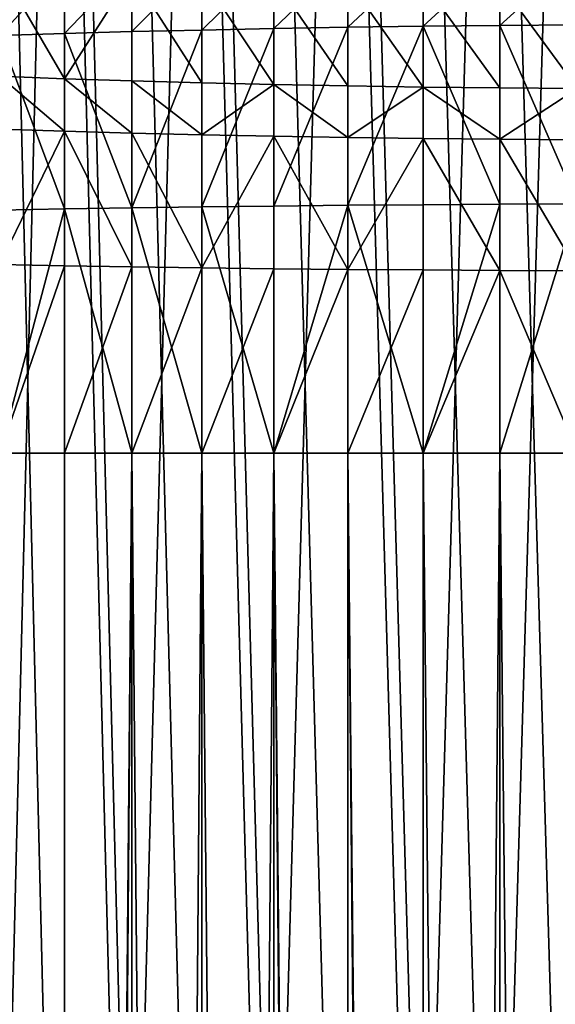
# Model space of a CAD drawing. Extents: x -25 to 25, y -5 to 234.
# Drawn here: x -6 to -1, y 156 to 163 of the extents above; entities that cross this region are included whole.
import ezdxf

# ---------------------------------------------------------------- set-up
doc = ezdxf.new("R2010")
doc.units = 0
doc.header["$MEASUREMENT"] = 0

msp = doc.modelspace()

# ---------------------------------------------------------------- linework, layer by layer
for points in [[(-2.486899, 172.794022, 136.566376), (-3.09017, 172.76358, 136.393768), (-2.486899, 151.680542, 140.289261)], [(-1.873813, 172.81781, 136.70134), (-2.486899, 172.794022, 136.566376), (-2.486899, 151.680542, 140.289261)], [(-1.873813, 172.81781, 136.70134), (-2.486899, 151.680542, 140.289261), (-1.873813, 151.70433, 140.42421)], [(-1.253332, 172.834885, 136.798126), (-1.873813, 172.81781, 136.70134), (-1.873813, 151.70433, 140.42421)], [(-1.253332, 172.834885, 136.798126), (-1.873813, 151.70433, 140.42421), (-1.253332, 151.72139, 140.520996)], [(-3.681246, 172.726624, 136.184204), (-4.257793, 172.683304, 135.938507), (-3.681246, 151.613144, 139.907089)], [(-3.09017, 172.76358, 136.393768), (-3.681246, 172.726624, 136.184204), (-3.681246, 151.613144, 139.907089)], [(-3.09017, 172.76358, 136.393768), (-3.681246, 151.613144, 139.907089), (-3.09017, 151.650101, 140.116653)], [(-3.09017, 172.76358, 136.393768), (-3.09017, 151.650101, 140.116653), (-2.486899, 151.680542, 140.289261)], [(-4.817537, 172.633789, 135.657639), (-5.358268, 172.578247, 135.342697), (-4.817537, 151.520294, 139.380508)], [(-4.257793, 172.683304, 135.938507), (-4.817537, 172.633789, 135.657639), (-4.817537, 151.520294, 139.380508)], [(-4.257793, 172.683304, 135.938507), (-4.817537, 151.520294, 139.380508), (-4.257793, 151.569824, 139.661377)], [(-4.257793, 172.683304, 135.938507), (-4.257793, 151.569824, 139.661377), (-3.681246, 151.613144, 139.907089)], [(-5.358268, 172.578247, 135.342697), (-5.877852, 172.516937, 134.994965), (-5.877852, 151.403458, 138.717834)], [(-5.358268, 172.578247, 135.342697), (-5.877852, 151.403458, 138.717834), (-5.358268, 151.464767, 139.065582)], [(-5.358268, 172.578247, 135.342697), (-5.358268, 151.464767, 139.065582), (-4.817537, 151.520294, 139.380508)], [(-5.877852, 169.707245, 119.060432), (-5.358268, 169.645935, 118.712692), (-5.358268, 148.53244, 122.43557)], [(-5.877852, 169.707245, 119.060432), (-5.358268, 148.53244, 122.43557), (-5.877852, 148.593765, 122.78331)], [(-5.358268, 169.645935, 118.712692), (-4.817537, 169.590393, 118.397758), (-4.817537, 148.476913, 122.120636)], [(-5.358268, 169.645935, 118.712692), (-4.817537, 148.476913, 122.120636), (-5.358268, 148.53244, 122.43557)], [(-4.817537, 169.590393, 118.397758), (-4.257793, 169.540878, 118.11689), (-4.257793, 148.427399, 121.839767)], [(-4.817537, 169.590393, 118.397758), (-4.257793, 148.427399, 121.839767), (-4.817537, 148.476913, 122.120636)], [(-4.257793, 169.540878, 118.11689), (-3.681246, 169.497559, 117.871185), (-3.681246, 148.384064, 121.594063)], [(-4.257793, 169.540878, 118.11689), (-3.681246, 148.384064, 121.594063), (-4.257793, 148.427399, 121.839767)], [(-3.681246, 169.497559, 117.871185), (-3.09017, 169.460602, 117.661621), (-3.09017, 148.347122, 121.384491)], [(-3.681246, 169.497559, 117.871185), (-3.09017, 148.347122, 121.384491), (-3.681246, 148.384064, 121.594063)], [(-3.09017, 169.460602, 117.661621), (-2.486899, 169.430161, 117.489014), (-2.486899, 148.316681, 121.211891)], [(-3.09017, 169.460602, 117.661621), (-2.486899, 148.316681, 121.211891), (-3.09017, 148.347122, 121.384491)], [(-2.486899, 169.430161, 117.489014), (-1.873813, 169.406372, 117.354057), (-1.873813, 148.292877, 121.076935)], [(-2.486899, 169.430161, 117.489014), (-1.873813, 148.292877, 121.076935), (-2.486899, 148.316681, 121.211891)], [(-1.873813, 169.406372, 117.354057), (-1.253332, 169.389297, 117.257271), (-1.253332, 148.275818, 120.980148)], [(-1.873813, 169.406372, 117.354057), (-1.253332, 148.275818, 120.980148), (-1.873813, 148.292877, 121.076935)], [(-3.09017, 163.405365, -9.431582), (-2.486899, 163.971771, -9.578636), (-2.486899, 163.413483, -9.60666)], [(-3.09017, 163.405365, -9.431582), (-3.09017, 163.962326, -9.403625), (-2.486899, 163.971771, -9.578636)], [(-2.486899, 163.413483, -9.60666), (-2.486899, 163.971771, -9.578636), (-1.873813, 163.979172, -9.715478)], [(-2.486899, 163.413483, -9.60666), (-1.873813, 163.979172, -9.715478), (-1.873813, 163.41983, -9.743554)], [(-1.873813, 163.41983, -9.743554), (-1.873813, 163.979172, -9.715478), (-1.253332, 163.984467, -9.813609)], [(-1.873813, 163.41983, -9.743554), (-1.253332, 163.984467, -9.813609), (-1.253332, 163.424393, -9.841722)], [(-5.877852, 163.339539, -8.012712), (-5.877852, 163.885742, -7.985296), (-5.358268, 163.90477, -8.337892)], [(-5.877852, 163.339539, -8.012712), (-5.358268, 163.90477, -8.337892), (-5.358268, 163.355896, -8.365443)], [(-5.358268, 163.355896, -8.365443), (-5.358268, 163.90477, -8.337892), (-4.817537, 163.922012, -8.657214)], [(-5.358268, 163.355896, -8.365443), (-4.817537, 163.922012, -8.657214), (-4.817537, 163.370712, -8.684887)], [(-4.817537, 163.370712, -8.684887), (-4.817537, 163.922012, -8.657214), (-4.257793, 163.937393, -8.942002)], [(-4.817537, 163.370712, -8.684887), (-4.257793, 163.937393, -8.942002), (-4.257793, 163.383942, -8.969784)], [(-4.257793, 163.383942, -8.969784), (-4.257793, 163.937393, -8.942002), (-3.681246, 163.950851, -9.191134)], [(-4.257793, 163.383942, -8.969784), (-3.681246, 163.950851, -9.191134), (-3.681246, 163.395493, -9.21901)], [(-3.681246, 163.395493, -9.21901), (-3.681246, 163.950851, -9.191134), (-3.09017, 163.962326, -9.403625)], [(-3.681246, 163.395493, -9.21901), (-3.09017, 163.962326, -9.403625), (-3.09017, 163.405365, -9.431582)], [(-5.358268, 162.994247, 8.524101), (-5.358268, 163.858932, 8.577558), (-5.877852, 163.883469, 8.225302)], [(-5.358268, 162.994247, 8.524101), (-5.877852, 163.883469, 8.225302), (-5.877852, 163.01329, 8.171505)], [(-5.358268, 162.994247, 8.524101), (-4.817537, 163.836716, 8.896572), (-5.358268, 163.858932, 8.577558)], [(-4.817537, 162.977005, 8.843424), (-4.817537, 163.836716, 8.896572), (-5.358268, 162.994247, 8.524101)], [(-4.257793, 162.961624, 9.128212), (-4.257793, 163.816895, 9.181087), (-4.817537, 163.836716, 8.896572)], [(-4.257793, 162.961624, 9.128212), (-4.817537, 163.836716, 8.896572), (-4.817537, 162.977005, 8.843424)], [(-3.681246, 162.948166, 9.377343), (-3.681246, 163.799561, 9.429978), (-4.257793, 163.816895, 9.181087)], [(-3.681246, 162.948166, 9.377343), (-4.257793, 163.816895, 9.181087), (-4.257793, 162.961624, 9.128212)], [(-3.09017, 162.936691, 9.589834), (-3.09017, 163.784775, 9.642264), (-3.681246, 163.799561, 9.429978)], [(-3.09017, 162.936691, 9.589834), (-3.681246, 163.799561, 9.429978), (-3.681246, 162.948166, 9.377343)], [(-2.486899, 162.927246, 9.764846), (-2.486899, 163.772598, 9.817107), (-3.09017, 163.784775, 9.642264)], [(-2.486899, 162.927246, 9.764846), (-3.09017, 163.784775, 9.642264), (-3.09017, 162.936691, 9.589834)], [(-1.873813, 162.919861, 9.901688), (-1.873813, 163.763077, 9.953816), (-2.486899, 163.772598, 9.817107)], [(-1.873813, 162.919861, 9.901688), (-2.486899, 163.772598, 9.817107), (-2.486899, 162.927246, 9.764846)], [(-1.253332, 162.914566, 9.999819), (-1.253332, 163.756241, 10.051853), (-1.873813, 163.763077, 9.953816)], [(-1.253332, 162.914566, 9.999819), (-1.873813, 163.763077, 9.953816), (-1.873813, 162.919861, 9.901688)], [(-3.09017, 161.981186, -9.483826), (-3.09017, 163.405365, -9.431582), (-2.486899, 163.413483, -9.60666)], [(-3.09017, 161.981186, -9.483826), (-2.486899, 163.413483, -9.60666), (-2.486899, 161.985916, -9.659028)], [(-1.873813, 161.989609, -9.796019), (-2.486899, 163.413483, -9.60666), (-1.873813, 163.41983, -9.743554)], [(-2.486899, 161.985916, -9.659028), (-2.486899, 163.413483, -9.60666), (-1.873813, 161.989609, -9.796019)], [(-1.253332, 161.992264, -9.894258), (-1.873813, 163.41983, -9.743554), (-1.253332, 163.424393, -9.841722)], [(-1.873813, 161.989609, -9.796019), (-1.873813, 163.41983, -9.743554), (-1.253332, 161.992264, -9.894258)], [(-5.358268, 161.952408, -8.416927), (-5.877852, 163.339539, -8.012712), (-5.358268, 163.355896, -8.365443)], [(-5.877852, 161.942886, -8.063947), (-5.877852, 163.339539, -8.012712), (-5.358268, 161.952408, -8.416927)], [(-4.817537, 161.961029, -8.736599), (-5.358268, 163.355896, -8.365443), (-4.817537, 163.370712, -8.684887)], [(-5.358268, 161.952408, -8.416927), (-5.358268, 163.355896, -8.365443), (-4.817537, 161.961029, -8.736599)], [(-4.817537, 161.961029, -8.736599), (-4.817537, 163.370712, -8.684887), (-4.257793, 163.383942, -8.969784)], [(-4.817537, 161.961029, -8.736599), (-4.257793, 163.383942, -8.969784), (-4.257793, 161.968719, -9.021699)], [(-4.257793, 161.968719, -9.021699), (-4.257793, 163.383942, -8.969784), (-3.681246, 163.395493, -9.21901)], [(-4.257793, 161.968719, -9.021699), (-3.681246, 163.395493, -9.21901), (-3.681246, 161.975449, -9.271102)], [(-3.681246, 161.975449, -9.271102), (-3.09017, 163.405365, -9.431582), (-3.09017, 161.981186, -9.483826)], [(-3.681246, 161.975449, -9.271102), (-3.681246, 163.395493, -9.21901), (-3.09017, 163.405365, -9.431582)], [(-5.358268, 162.573318, 8.502972), (-5.358268, 162.994247, 8.524101), (-5.877852, 163.01329, 8.171505)], [(-5.358268, 162.573318, 8.502972), (-5.877852, 163.01329, 8.171505), (-5.877852, 162.589676, 8.150242)], [(-4.817537, 162.558487, 8.822416), (-5.358268, 162.994247, 8.524101), (-5.358268, 162.573318, 8.502972)], [(-4.817537, 162.558487, 8.822416), (-4.817537, 162.977005, 8.843424), (-5.358268, 162.994247, 8.524101)], [(-4.257793, 162.545273, 9.107313), (-4.817537, 162.977005, 8.843424), (-4.817537, 162.558487, 8.822416)], [(-4.257793, 162.545273, 9.107313), (-4.257793, 162.961624, 9.128212), (-4.817537, 162.977005, 8.843424)], [(-3.681246, 162.948166, 9.377343), (-4.257793, 162.961624, 9.128212), (-4.257793, 162.545273, 9.107313)], [(-3.681246, 162.533707, 9.35654), (-3.681246, 162.948166, 9.377343), (-4.257793, 162.545273, 9.107313)], [(-3.09017, 162.523849, 9.569111), (-3.681246, 162.948166, 9.377343), (-3.681246, 162.533707, 9.35654)], [(-3.09017, 162.523849, 9.569111), (-3.09017, 162.936691, 9.589834), (-3.681246, 162.948166, 9.377343)], [(-2.486899, 162.927246, 9.764846), (-3.09017, 162.936691, 9.589834), (-3.09017, 162.523849, 9.569111)], [(-2.486899, 162.515732, 9.744189), (-2.486899, 162.927246, 9.764846), (-3.09017, 162.523849, 9.569111)], [(-1.873813, 162.509369, 9.881083), (-1.873813, 162.919861, 9.901688), (-2.486899, 162.927246, 9.764846)], [(-1.873813, 162.509369, 9.881083), (-2.486899, 162.927246, 9.764846), (-2.486899, 162.515732, 9.744189)], [(-1.253332, 162.914566, 9.999819), (-1.873813, 162.919861, 9.901688), (-1.873813, 162.509369, 9.881083)], [(-1.253332, 162.504822, 9.979252), (-1.253332, 162.914566, 9.999819), (-1.873813, 162.509369, 9.881083)], [(-5.877852, 161.5065, 8.110508), (-5.358268, 162.573318, 8.502972), (-5.877852, 162.589676, 8.150242)], [(-5.358268, 161.496979, 8.463489), (-5.358268, 162.573318, 8.502972), (-5.877852, 161.5065, 8.110508)], [(-4.817537, 161.488342, 8.783159), (-5.358268, 162.573318, 8.502972), (-5.358268, 161.496979, 8.463489)], [(-4.817537, 161.488342, 8.783159), (-4.817537, 162.558487, 8.822416), (-5.358268, 162.573318, 8.502972)], [(-4.257793, 161.480652, 9.068259), (-4.817537, 162.558487, 8.822416), (-4.817537, 161.488342, 8.783159)], [(-4.257793, 161.480652, 9.068259), (-4.257793, 162.545273, 9.107313), (-4.817537, 162.558487, 8.822416)], [(-4.257793, 161.480652, 9.068259), (-3.681246, 162.533707, 9.35654), (-4.257793, 162.545273, 9.107313)], [(-3.681246, 161.473923, 9.317663), (-3.681246, 162.533707, 9.35654), (-4.257793, 161.480652, 9.068259)], [(-3.09017, 161.468185, 9.530386), (-3.09017, 162.523849, 9.569111), (-3.681246, 162.533707, 9.35654)], [(-3.09017, 161.468185, 9.530386), (-3.681246, 162.533707, 9.35654), (-3.681246, 161.473923, 9.317663)], [(-3.09017, 161.468185, 9.530386), (-2.486899, 162.515732, 9.744189), (-3.09017, 162.523849, 9.569111)], [(-2.486899, 161.463455, 9.705588), (-2.486899, 162.515732, 9.744189), (-3.09017, 161.468185, 9.530386)], [(-1.873813, 161.459763, 9.84258), (-2.486899, 162.515732, 9.744189), (-2.486899, 161.463455, 9.705588)], [(-1.873813, 161.459763, 9.84258), (-1.873813, 162.509369, 9.881083), (-2.486899, 162.515732, 9.744189)], [(-1.253332, 161.457108, 9.940819), (-1.253332, 162.504822, 9.979252), (-1.873813, 162.509369, 9.881083)], [(-1.253332, 161.457108, 9.940819), (-1.873813, 162.509369, 9.881083), (-1.873813, 161.459763, 9.84258)], [(-5.358268, 161.952408, -8.416927), (-5.358268, 159.998611, -8.443279), (-5.877852, 159.998611, -8.09017)], [(-5.877852, 161.942886, -8.063947), (-5.358268, 161.952408, -8.416927), (-5.877852, 159.998611, -8.09017)], [(-5.358268, 161.952408, -8.416927), (-4.817537, 161.961029, -8.736599), (-4.817537, 159.998611, -8.763067)], [(-5.358268, 161.952408, -8.416927), (-4.817537, 159.998611, -8.763067), (-5.358268, 159.998611, -8.443279)], [(-4.817537, 161.961029, -8.736599), (-4.257793, 161.968719, -9.021699), (-4.257793, 159.998611, -9.04827)], [(-4.817537, 161.961029, -8.736599), (-4.257793, 159.998611, -9.04827), (-4.817537, 159.998611, -8.763067)], [(-4.257793, 161.968719, -9.021699), (-3.681246, 161.975449, -9.271102), (-3.681246, 159.998611, -9.297765)], [(-4.257793, 161.968719, -9.021699), (-3.681246, 159.998611, -9.297765), (-4.257793, 159.998611, -9.04827)], [(-3.09017, 161.981186, -9.483826), (-3.09017, 159.998611, -9.510565), (-3.681246, 159.998611, -9.297765)], [(-3.681246, 161.975449, -9.271102), (-3.09017, 161.981186, -9.483826), (-3.681246, 159.998611, -9.297765)], [(-3.09017, 161.981186, -9.483826), (-2.486899, 161.985916, -9.659028), (-2.486899, 159.998611, -9.685832)], [(-3.09017, 161.981186, -9.483826), (-2.486899, 159.998611, -9.685832), (-3.09017, 159.998611, -9.510565)], [(-1.873813, 161.989609, -9.796019), (-1.873813, 159.998611, -9.822872), (-2.486899, 159.998611, -9.685832)], [(-2.486899, 161.985916, -9.659028), (-1.873813, 161.989609, -9.796019), (-2.486899, 159.998611, -9.685832)], [(-1.253332, 161.992264, -9.894258), (-1.253332, 159.998611, -9.921147), (-1.873813, 159.998611, -9.822872)], [(-1.873813, 161.989609, -9.796019), (-1.253332, 161.992264, -9.894258), (-1.873813, 159.998611, -9.822872)], [(-5.358268, 161.496979, 8.463489), (-5.877852, 161.5065, 8.110508), (-5.877852, 159.998611, 8.09017)], [(-5.358268, 161.496979, 8.463489), (-5.877852, 159.998611, 8.09017), (-5.358268, 159.998611, 8.443279)], [(-4.817537, 161.488342, 8.783159), (-5.358268, 161.496979, 8.463489), (-5.358268, 159.998611, 8.443279)], [(-4.817537, 161.488342, 8.783159), (-5.358268, 159.998611, 8.443279), (-4.817537, 159.998611, 8.763067)], [(-4.257793, 161.480652, 9.068259), (-4.817537, 161.488342, 8.783159), (-4.817537, 159.998611, 8.763067)], [(-4.257793, 161.480652, 9.068259), (-4.817537, 159.998611, 8.763067), (-4.257793, 159.998611, 9.04827)], [(-3.681246, 161.473923, 9.317663), (-4.257793, 161.480652, 9.068259), (-4.257793, 159.998611, 9.04827)], [(-3.681246, 161.473923, 9.317663), (-4.257793, 159.998611, 9.04827), (-3.681246, 159.998611, 9.297765)], [(-3.09017, 161.468185, 9.530386), (-3.681246, 161.473923, 9.317663), (-3.681246, 159.998611, 9.297765)], [(-3.09017, 161.468185, 9.530386), (-3.681246, 159.998611, 9.297765), (-3.09017, 159.998611, 9.510565)], [(-2.486899, 161.463455, 9.705588), (-3.09017, 161.468185, 9.530386), (-3.09017, 159.998611, 9.510565)], [(-2.486899, 161.463455, 9.705588), (-3.09017, 159.998611, 9.510565), (-2.486899, 159.998611, 9.685832)], [(-1.873813, 161.459763, 9.84258), (-2.486899, 161.463455, 9.705588), (-2.486899, 159.998611, 9.685832)], [(-1.873813, 161.459763, 9.84258), (-2.486899, 159.998611, 9.685832), (-1.873813, 159.998611, 9.822872)], [(-1.873813, 161.459763, 9.84258), (-1.873813, 159.998611, 9.822872), (-1.253332, 159.998611, 9.921147)], [(-1.253332, 161.457108, 9.940819), (-1.873813, 161.459763, 9.84258), (-1.253332, 159.998611, 9.921147)], [(-5.358268, 92.478607, 8.443279), (-5.358268, 159.998611, 8.443279), (-5.877852, 159.998611, 8.09017)], [(-5.877852, 92.478607, 8.09017), (-5.358268, 92.478607, 8.443279), (-5.877852, 159.998611, 8.09017)], [(-5.358268, 99.998604, -8.443279), (-5.877852, 159.998611, -8.09017), (-5.358268, 159.998611, -8.443279)], [(-5.358268, 99.998604, -8.443279), (-5.877852, 99.998604, -8.09017), (-5.877852, 159.998611, -8.09017)], [(-5.358268, 92.478607, 8.443279), (-4.817537, 159.998611, 8.763067), (-5.358268, 159.998611, 8.443279)], [(-5.358268, 92.478607, 8.443279), (-4.817537, 92.478607, 8.763067), (-4.817537, 159.998611, 8.763067)], [(-5.358268, 99.998604, -8.443279), (-5.358268, 159.998611, -8.443279), (-4.817537, 159.998611, -8.763067)], [(-4.817537, 99.998604, -8.763067), (-5.358268, 99.998604, -8.443279), (-4.817537, 159.998611, -8.763067)], [(-4.817537, 92.478607, 8.763067), (-4.257793, 159.998611, 9.04827), (-4.817537, 159.998611, 8.763067)], [(-4.817537, 92.478607, 8.763067), (-4.257793, 92.478607, 9.04827), (-4.257793, 159.998611, 9.04827)], [(-4.257793, 99.998604, -9.04827), (-4.817537, 159.998611, -8.763067), (-4.257793, 159.998611, -9.04827)], [(-4.257793, 99.998604, -9.04827), (-4.817537, 99.998604, -8.763067), (-4.817537, 159.998611, -8.763067)], [(-4.257793, 92.478607, 9.04827), (-3.681246, 159.998611, 9.297765), (-4.257793, 159.998611, 9.04827)], [(-4.257793, 92.478607, 9.04827), (-3.681246, 92.478607, 9.297765), (-3.681246, 159.998611, 9.297765)], [(-3.681246, 99.998604, -9.297765), (-4.257793, 159.998611, -9.04827), (-3.681246, 159.998611, -9.297765)], [(-3.681246, 99.998604, -9.297765), (-4.257793, 99.998604, -9.04827), (-4.257793, 159.998611, -9.04827)], [(-3.09017, 92.478607, 9.510565), (-3.09017, 159.998611, 9.510565), (-3.681246, 159.998611, 9.297765)], [(-3.681246, 92.478607, 9.297765), (-3.09017, 92.478607, 9.510565), (-3.681246, 159.998611, 9.297765)], [(-3.09017, 99.998604, -9.510565), (-3.681246, 159.998611, -9.297765), (-3.09017, 159.998611, -9.510565)], [(-3.09017, 99.998604, -9.510565), (-3.681246, 99.998604, -9.297765), (-3.681246, 159.998611, -9.297765)], [(-2.486899, 92.478607, 9.685832), (-2.486899, 159.998611, 9.685832), (-3.09017, 159.998611, 9.510565)], [(-3.09017, 92.478607, 9.510565), (-2.486899, 92.478607, 9.685832), (-3.09017, 159.998611, 9.510565)], [(-2.486899, 99.998604, -9.685832), (-3.09017, 159.998611, -9.510565), (-2.486899, 159.998611, -9.685832)], [(-2.486899, 99.998604, -9.685832), (-3.09017, 99.998604, -9.510565), (-3.09017, 159.998611, -9.510565)], [(-2.486899, 92.478607, 9.685832), (-1.873813, 92.478607, 9.822872), (-1.873813, 159.998611, 9.822872)], [(-2.486899, 92.478607, 9.685832), (-1.873813, 159.998611, 9.822872), (-2.486899, 159.998611, 9.685832)], [(-1.873813, 99.998604, -9.822872), (-2.486899, 159.998611, -9.685832), (-1.873813, 159.998611, -9.822872)], [(-1.873813, 99.998604, -9.822872), (-2.486899, 99.998604, -9.685832), (-2.486899, 159.998611, -9.685832)], [(-1.873813, 92.478607, 9.822872), (-1.253332, 92.478607, 9.921147), (-1.253332, 159.998611, 9.921147)], [(-1.873813, 92.478607, 9.822872), (-1.253332, 159.998611, 9.921147), (-1.873813, 159.998611, 9.822872)], [(-1.253332, 99.998604, -9.921147), (-1.873813, 159.998611, -9.822872), (-1.253332, 159.998611, -9.921147)], [(-1.253332, 99.998604, -9.921147), (-1.873813, 99.998604, -9.822872), (-1.873813, 159.998611, -9.822872)]]:
    msp.add_3dface(points)

doc.saveas('drawing.dxf')
